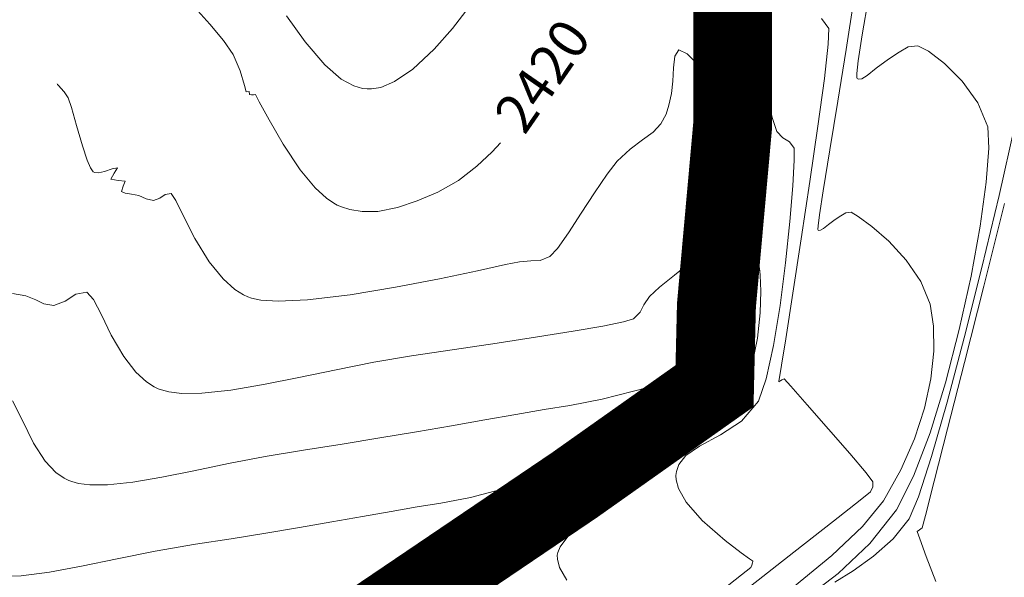
# Model space of a CAD drawing. Units: metres. Extents: x 780197 to 781931, y 8554150 to 8554953.
# Drawn here: x 780851 to 780876, y 8554526 to 8554540 of the extents above; entities that cross this region are included whole.
import ezdxf

# ---------------------------------------------------------------- set-up
doc = ezdxf.new("R2010")
doc.units = ezdxf.units.M
doc.header["$LTSCALE"] = 12.7
doc.header["$MEASUREMENT"] = 0
doc.layers.add('CONT-MJR', color=84, linetype='Continuous', lineweight=9)
doc.layers.add('CONT-MNR', color=42, linetype='Continuous', lineweight=9)
doc.layers.add('COORD_TXT', color=7, linetype='Continuous')

msp = doc.modelspace()

# ---------------------------------------------------------------- linework, layer by layer
at = {"layer": 'CONT-MJR'}
for p, q in [((780855.423, 8554539.939, 2420), (780855.727, 8554539.597, 2420)), ((780871.22, 8554539.741, 2420), (780871.402, 8554539.493, 2420)), ((780855.727, 8554539.597, 2420), (780856.071, 8554539.185, 2420)), ((780871.402, 8554539.493, 2420), (780871.39, 8554539.094, 2420)), ((780856.071, 8554539.185, 2420), (780856.321, 8554538.828, 2420)), ((780871.39, 8554539.094, 2420), (780871.29, 8554538.223, 2420)), ((780856.321, 8554538.828, 2420), (780856.498, 8554538.414, 2420)), ((780856.498, 8554538.414, 2420), (780856.605, 8554538.044, 2420)), ((780871.29, 8554538.223, 2420), (780871.127, 8554537.019, 2420)), ((780856.605, 8554538.044, 2420), (780856.643, 8554537.882, 2420)), ((780856.643, 8554537.882, 2420), (780856.718, 8554537.895, 2420)), ((780856.718, 8554537.895, 2420), (780856.73, 8554537.821, 2420)), ((780856.73, 8554537.821, 2420), (780856.784, 8554537.809, 2420)), ((780856.784, 8554537.809, 2420), (780856.831, 8554537.814, 2420)), ((780856.831, 8554537.814, 2420), (780856.884, 8554537.815, 2420)), ((780856.884, 8554537.815, 2420), (780856.978, 8554537.633, 2420)), ((780856.978, 8554537.633, 2420), (780857.225, 8554537.173, 2420)), ((780857.225, 8554537.173, 2420), (780857.584, 8554536.559, 2420)), ((780871.127, 8554537.019, 2420), (780870.924, 8554535.619, 2420)), ((780857.584, 8554536.559, 2420), (780858.018, 8554535.913, 2420)), ((780862.877, 8554536.367, 2420), (780863.09, 8554536.595, 2420)), ((780862.492, 8554536.005, 2420), (780862.877, 8554536.367, 2420)), ((780858.018, 8554535.913, 2420), (780858.393, 8554535.457, 2420)), ((780862.024, 8554535.641, 2420), (780862.492, 8554536.005, 2420)), ((780858.393, 8554535.457, 2420), (780858.677, 8554535.19, 2420)), ((780861.503, 8554535.349, 2420), (780862.024, 8554535.641, 2420)), ((780870.924, 8554535.619, 2420), (780870.704, 8554534.163, 2420)), ((780858.677, 8554535.19, 2420), (780858.864, 8554535.063, 2420)), ((780860.981, 8554535.129, 2420), (780861.503, 8554535.349, 2420)), ((780858.864, 8554535.063, 2420), (780858.955, 8554535.018, 2420)), ((780858.955, 8554535.018, 2420), (780859.063, 8554534.976, 2420)), ((780859.063, 8554534.976, 2420), (780859.275, 8554534.909, 2420)), ((780859.275, 8554534.909, 2420), (780859.584, 8554534.855, 2420)), ((780859.985, 8554534.857, 2420), (780860.48, 8554534.955, 2420)), ((780860.48, 8554534.955, 2420), (780860.981, 8554535.129, 2420)), ((780859.584, 8554534.855, 2420), (780859.985, 8554534.857, 2420)), ((780870.704, 8554534.163, 2420), (780870.492, 8554532.789, 2420)), ((780870.492, 8554532.789, 2420), (780870.311, 8554531.636, 2420)), ((780870.311, 8554531.636, 2420), (780870.205, 8554530.966, 2420)), ((780870.205, 8554530.966, 2420), (780870.156, 8554530.656, 2420)), ((780870.141, 8554530.559, 2420), (780870.139, 8554530.546, 2420)), ((780870.139, 8554530.546, 2420), (780870.148, 8554530.55, 2420)), ((780870.156, 8554530.656, 2420), (780870.141, 8554530.559, 2420)), ((780870.148, 8554530.55, 2420), (780870.183, 8554530.572, 2420)), ((780870.183, 8554530.572, 2420), (780870.21, 8554530.59, 2420)), ((780870.21, 8554530.59, 2420), (780870.276, 8554530.62, 2420)), ((780870.276, 8554530.62, 2420), (780870.443, 8554530.432, 2420)), ((780870.443, 8554530.432, 2420), (780870.857, 8554529.962, 2420)), ((780870.857, 8554529.962, 2420), (780871.394, 8554529.347, 2420)), ((780871.394, 8554529.347, 2420), (780871.932, 8554528.725, 2420)), ((780871.932, 8554528.725, 2420), (780872.349, 8554528.235, 2420)), ((780872.349, 8554528.235, 2420), (780872.521, 8554528.015, 2420)), ((780872.521, 8554528.015, 2420), (780872.516, 8554527.885, 2420)), ((780872.461, 8554527.76, 2420), (780872.201, 8554527.548, 2420)), ((780872.516, 8554527.885, 2420), (780872.461, 8554527.76, 2420)), ((780872.201, 8554527.548, 2420), (780871.519, 8554527.011, 2420)), ((780871.519, 8554527.011, 2420), (780870.518, 8554526.226, 2420)), ((780870.518, 8554526.226, 2420), (780869.303, 8554525.275, 2420))]:
    msp.add_line(p, q, dxfattribs=at)
at = {"layer": 'CONT-MNR'}
for p, q in [((780872.435, 8554540.435, 2422), (780872.246, 8554539.33, 2422)), ((780872.035, 8554540.221, 2421), (780871.839, 8554538.958, 2421)), ((780861.871, 8554539.492, 2421), (780862.213, 8554539.927, 2421)), ((780857.664, 8554539.809, 2421), (780858.137, 8554539.152, 2421)), ((780861.409, 8554538.965, 2421), (780861.871, 8554539.492, 2421)), ((780868.587, 8554539.249, 2419), (780868.7, 8554539.435, 2419)), ((780868.7, 8554539.435, 2419), (780868.919, 8554539.492, 2419)), ((780868.919, 8554539.492, 2419), (780869.149, 8554539.45, 2419)), ((780869.149, 8554539.45, 2419), (780869.359, 8554539.321, 2419)), ((780858.137, 8554539.152, 2421), (780858.635, 8554538.568, 2421)), ((780868.517, 8554538.946, 2419), (780868.587, 8554539.249, 2419)), ((780869.359, 8554539.321, 2419), (780869.493, 8554539.025, 2419)), ((780872.246, 8554539.33, 2422), (780872.146, 8554538.668, 2422)), ((780860.868, 8554538.459, 2421), (780861.409, 8554538.965, 2421)), ((780867.506, 8554538.791, 2419), (780867.603, 8554538.95, 2419)), ((780867.603, 8554538.95, 2419), (780867.82, 8554538.851, 2419)), ((780868.443, 8554538.65, 2419), (780868.517, 8554538.946, 2419)), ((780869.493, 8554539.025, 2419), (780869.656, 8554538.455, 2419)), ((780871.839, 8554538.958, 2421), (780871.628, 8554537.649, 2421)), ((780873.185, 8554538.891, 2422), (780873.41, 8554539.029, 2422)), ((780873.41, 8554539.029, 2422), (780873.659, 8554539.051, 2422)), ((780873.659, 8554539.051, 2422), (780873.928, 8554538.914, 2422)), ((780873.928, 8554538.914, 2422), (780874.331, 8554538.601, 2422)), ((780867.472, 8554538.497, 2419), (780867.506, 8554538.791, 2419)), ((780867.82, 8554538.851, 2419), (780868.07, 8554538.593, 2419)), ((780872.146, 8554538.668, 2422), (780872.112, 8554538.351, 2422)), ((780872.601, 8554538.487, 2422), (780872.913, 8554538.713, 2422)), ((780872.913, 8554538.713, 2422), (780873.185, 8554538.891, 2422)), ((780858.635, 8554538.568, 2421), (780859.051, 8554538.211, 2421)), ((780860.405, 8554538.145, 2421), (780860.868, 8554538.459, 2421)), ((780867.456, 8554538.153, 2419), (780867.472, 8554538.497, 2419)), ((780868.07, 8554538.593, 2419), (780868.315, 8554538.487, 2419)), ((780868.315, 8554538.487, 2419), (780868.443, 8554538.65, 2419)), ((780869.656, 8554538.455, 2419), (780869.823, 8554537.79, 2419)), ((780872.378, 8554538.301, 2422), (780872.601, 8554538.487, 2422)), ((780874.331, 8554538.601, 2422), (780874.777, 8554538.153, 2422)), ((780859.051, 8554538.211, 2421), (780859.374, 8554538.036, 2421)), ((780867.416, 8554537.844, 2419), (780867.456, 8554538.153, 2419)), ((780872.112, 8554538.351, 2422), (780872.114, 8554538.242, 2422)), ((780872.114, 8554538.242, 2422), (780872.123, 8554538.222, 2422)), ((780872.123, 8554538.222, 2422), (780872.157, 8554538.208, 2422)), ((780872.157, 8554538.208, 2422), (780872.236, 8554538.217, 2422)), ((780872.236, 8554538.217, 2422), (780872.378, 8554538.301, 2422)), ((780874.777, 8554538.153, 2422), (780875.174, 8554537.606, 2422)), ((780851.858, 8554538.092, 2419), (780851.871, 8554538.076, 2419)), ((780851.871, 8554538.076, 2419), (780851.901, 8554538.042, 2419)), ((780851.901, 8554538.042, 2419), (780851.955, 8554537.983, 2419)), ((780851.955, 8554537.983, 2419), (780852.036, 8554537.889, 2419)), ((780859.374, 8554538.036, 2421), (780859.596, 8554537.973, 2421)), ((780859.596, 8554537.973, 2421), (780859.708, 8554537.96, 2421)), ((780859.708, 8554537.96, 2421), (780859.822, 8554537.96, 2421)), ((780859.822, 8554537.96, 2421), (780860.054, 8554538, 2421)), ((780860.054, 8554538, 2421), (780860.405, 8554538.145, 2421)), ((780852.036, 8554537.889, 2419), (780852.137, 8554537.737, 2419)), ((780852.137, 8554537.737, 2419), (780852.222, 8554537.486, 2419)), ((780867.352, 8554537.552, 2419), (780867.416, 8554537.844, 2419)), ((780869.823, 8554537.79, 2419), (780869.973, 8554537.207, 2419)), ((780852.222, 8554537.486, 2419), (780852.35, 8554537.033, 2419)), ((780867.288, 8554537.323, 2419), (780867.352, 8554537.552, 2419)), ((780871.628, 8554537.649, 2421), (780871.427, 8554536.416, 2421)), ((780875.174, 8554537.606, 2422), (780875.427, 8554536.999, 2422)), ((780867.151, 8554537.072, 2419), (780867.288, 8554537.323, 2419)), ((780869.973, 8554537.207, 2419), (780870.083, 8554536.884, 2419)), ((780852.35, 8554537.033, 2419), (780852.5, 8554536.519, 2419)), ((780866.956, 8554536.869, 2419), (780867.151, 8554537.072, 2419)), ((780875.427, 8554536.999, 2422), (780875.458, 8554536.461, 2422)), ((780876.115, 8554537.032, 2423), (780875.714, 8554535.261, 2423)), ((780866.37, 8554536.436, 2419), (780866.685, 8554536.67, 2419)), ((780866.685, 8554536.67, 2419), (780866.956, 8554536.869, 2419)), ((780870.083, 8554536.884, 2419), (780870.24, 8554536.724, 2419)), ((780870.24, 8554536.724, 2419), (780870.404, 8554536.62, 2419)), ((780852.5, 8554536.519, 2419), (780852.62, 8554536.156, 2419)), ((780866.043, 8554536.13, 2419), (780866.37, 8554536.436, 2419)), ((780870.404, 8554536.62, 2419), (780870.523, 8554536.458, 2419)), ((780870.523, 8554536.458, 2419), (780870.529, 8554536.159, 2419)), ((780871.427, 8554536.416, 2421), (780871.26, 8554535.381, 2421)), ((780875.458, 8554536.461, 2422), (780875.391, 8554535.597, 2422)), ((780852.62, 8554536.156, 2419), (780852.703, 8554535.96, 2419)), ((780870.529, 8554536.159, 2419), (780870.493, 8554535.507, 2419)), ((780852.703, 8554535.96, 2419), (780852.753, 8554535.882, 2419)), ((780853.058, 8554535.868, 2419), (780853.252, 8554535.939, 2419)), ((780853.252, 8554535.939, 2419), (780853.388, 8554535.964, 2419)), ((780853.388, 8554535.964, 2419), (780853.305, 8554535.824, 2419)), ((780865.786, 8554535.799, 2419), (780866.043, 8554536.13, 2419)), ((780852.753, 8554535.882, 2419), (780852.775, 8554535.862, 2419)), ((780852.775, 8554535.862, 2419), (780852.814, 8554535.845, 2419)), ((780852.814, 8554535.845, 2419), (780852.904, 8554535.837, 2419)), ((780852.904, 8554535.837, 2419), (780853.058, 8554535.868, 2419)), ((780853.305, 8554535.824, 2419), (780853.219, 8554535.671, 2419)), ((780853.219, 8554535.671, 2419), (780853.401, 8554535.642, 2419)), ((780865.47, 8554535.332, 2419), (780865.786, 8554535.799, 2419)), ((780853.401, 8554535.642, 2419), (780853.581, 8554535.626, 2419)), ((780853.535, 8554535.495, 2419), (780853.489, 8554535.36, 2419)), ((780853.581, 8554535.626, 2419), (780853.535, 8554535.495, 2419)), ((780870.493, 8554535.507, 2419), (780870.417, 8554534.605, 2419)), ((780875.391, 8554535.597, 2422), (780875.236, 8554534.487, 2422)), ((780853.489, 8554535.36, 2419), (780853.579, 8554535.318, 2419)), ((780853.579, 8554535.318, 2419), (780853.744, 8554535.297, 2419)), ((780853.744, 8554535.297, 2419), (780853.925, 8554535.265, 2419)), ((780853.925, 8554535.265, 2419), (780854.116, 8554535.181, 2419)), ((780854.116, 8554535.181, 2419), (780854.303, 8554535.136, 2419)), ((780854.303, 8554535.136, 2419), (780854.457, 8554535.194, 2419)), ((780854.457, 8554535.194, 2419), (780854.598, 8554535.289, 2419)), ((780854.598, 8554535.289, 2419), (780854.748, 8554535.313, 2419)), ((780854.748, 8554535.313, 2419), (780854.869, 8554535.137, 2419)), ((780865.132, 8554534.81, 2419), (780865.47, 8554535.332, 2419)), ((780871.26, 8554535.381, 2421), (780871.169, 8554534.775, 2421)), ((780875.714, 8554535.261, 2423), (780875.277, 8554533.434, 2423)), ((780854.869, 8554535.137, 2419), (780855.068, 8554534.722, 2419)), ((780875.857, 8554535.062, 2424), (780875.331, 8554532.966, 2424)), ((780855.068, 8554534.722, 2419), (780855.348, 8554534.169, 2419)), ((780864.807, 8554534.312, 2419), (780865.132, 8554534.81, 2419)), ((780868.671, 8554534.506, 2418), (780868.715, 8554534.704, 2418)), ((780868.715, 8554534.704, 2418), (780868.779, 8554534.836, 2418)), ((780868.779, 8554534.836, 2418), (780868.937, 8554534.856, 2418)), ((780868.937, 8554534.856, 2418), (780869.092, 8554534.782, 2418)), ((780869.092, 8554534.782, 2418), (780869.173, 8554534.582, 2418)), ((780871.169, 8554534.775, 2421), (780871.133, 8554534.492, 2421)), ((780871.561, 8554534.652, 2421), (780871.71, 8554534.748, 2421)), ((780871.71, 8554534.748, 2421), (780871.832, 8554534.824, 2421)), ((780871.832, 8554534.824, 2421), (780871.968, 8554534.836, 2421)), ((780871.968, 8554534.836, 2421), (780872.15, 8554534.733, 2421)), ((780872.15, 8554534.733, 2421), (780872.493, 8554534.479, 2421)), ((780868.191, 8554534.282, 2418), (780868.204, 8554534.489, 2418)), ((780868.204, 8554534.489, 2418), (780868.258, 8554534.605, 2418)), ((780868.258, 8554534.605, 2418), (780868.42, 8554534.497, 2418)), ((780868.42, 8554534.497, 2418), (780868.596, 8554534.386, 2418)), ((780868.596, 8554534.386, 2418), (780868.671, 8554534.506, 2418)), ((780869.173, 8554534.582, 2418), (780869.274, 8554534.209, 2418)), ((780870.417, 8554534.605, 2419), (780870.308, 8554533.56, 2419)), ((780871.133, 8554534.492, 2421), (780871.128, 8554534.399, 2421)), ((780871.193, 8554534.381, 2421), (780871.27, 8554534.427, 2421)), ((780871.27, 8554534.427, 2421), (780871.392, 8554534.528, 2421)), ((780871.392, 8554534.528, 2421), (780871.561, 8554534.652, 2421)), ((780872.493, 8554534.479, 2421), (780872.922, 8554534.101, 2421)), ((780875.236, 8554534.487, 2422), (780875.005, 8554533.216, 2422)), ((780855.348, 8554534.169, 2419), (780855.711, 8554533.58, 2419)), ((780864.532, 8554533.921, 2419), (780864.807, 8554534.312, 2419)), ((780868.169, 8554534.08, 2418), (780868.191, 8554534.282, 2418)), ((780869.274, 8554534.209, 2418), (780869.37, 8554533.834, 2418)), ((780871.128, 8554534.399, 2421), (780871.131, 8554534.384, 2421)), ((780871.131, 8554534.384, 2421), (780871.15, 8554534.377, 2421)), ((780871.15, 8554534.377, 2421), (780871.193, 8554534.381, 2421)), ((780864.341, 8554533.715, 2419), (780864.532, 8554533.921, 2419)), ((780868.126, 8554533.886, 2418), (780868.169, 8554534.08, 2418)), ((780872.922, 8554534.101, 2421), (780873.361, 8554533.628, 2421)), ((780864.095, 8554533.617, 2419), (780864.341, 8554533.715, 2419)), ((780867.848, 8554533.53, 2418), (780868.043, 8554533.714, 2418)), ((780868.043, 8554533.714, 2418), (780868.126, 8554533.886, 2418)), ((780869.37, 8554533.834, 2418), (780869.435, 8554533.624, 2418)), ((780855.711, 8554533.58, 2419), (780856.061, 8554533.149, 2419)), ((780862.506, 8554533.356, 2419), (780863.217, 8554533.512, 2419)), ((780863.217, 8554533.512, 2419), (780863.565, 8554533.585, 2419)), ((780863.565, 8554533.585, 2419), (780863.859, 8554533.604, 2419)), ((780863.859, 8554533.604, 2419), (780864.095, 8554533.617, 2419)), ((780867.493, 8554533.243, 2418), (780867.848, 8554533.53, 2418)), ((780869.435, 8554533.624, 2418), (780869.549, 8554533.524, 2418)), ((780869.549, 8554533.524, 2418), (780869.644, 8554533.422, 2418)), ((780869.644, 8554533.422, 2418), (780869.666, 8554533.243, 2418)), ((780870.308, 8554533.56, 2419), (780870.169, 8554532.477, 2419)), ((780873.361, 8554533.628, 2421), (780873.737, 8554533.087, 2421)), ((780875.277, 8554533.434, 2423), (780874.831, 8554531.654, 2423)), ((780861.539, 8554533.152, 2419), (780862.506, 8554533.356, 2419)), ((780867.117, 8554532.94, 2418), (780867.493, 8554533.243, 2418)), ((780869.666, 8554533.243, 2418), (780869.681, 8554532.843, 2418)), ((780875.005, 8554533.216, 2422), (780874.709, 8554531.864, 2422)), ((780856.061, 8554533.149, 2419), (780856.359, 8554532.885, 2419)), ((780859.277, 8554532.748, 2419), (780860.427, 8554532.937, 2419)), ((780860.427, 8554532.937, 2419), (780861.539, 8554533.152, 2419)), ((780866.858, 8554532.707, 2418), (780867.117, 8554532.94, 2418)), ((780873.737, 8554533.087, 2421), (780873.974, 8554532.507, 2421)), ((780875.331, 8554532.966, 2424), (780874.841, 8554531.029, 2424)), ((780850.728, 8554532.776, 2418), (780851.066, 8554532.721, 2418)), ((780851.066, 8554532.721, 2418), (780851.323, 8554532.617, 2418)), ((780852.065, 8554532.588, 2418), (780852.33, 8554532.765, 2418)), ((780852.33, 8554532.765, 2418), (780852.613, 8554532.811, 2418)), ((780852.613, 8554532.811, 2418), (780852.778, 8554532.631, 2418)), ((780856.359, 8554532.885, 2419), (780856.575, 8554532.748, 2419)), ((780856.575, 8554532.748, 2419), (780856.688, 8554532.694, 2419)), ((780856.688, 8554532.694, 2419), (780856.782, 8554532.661, 2419)), ((780858.198, 8554532.62, 2419), (780859.277, 8554532.748, 2419)), ((780866.716, 8554532.493, 2418), (780866.858, 8554532.707, 2418)), ((780869.681, 8554532.843, 2418), (780869.668, 8554532.291, 2418)), ((780851.323, 8554532.617, 2418), (780851.525, 8554532.519, 2418)), ((780851.525, 8554532.519, 2418), (780851.777, 8554532.479, 2418)), ((780851.777, 8554532.479, 2418), (780852.065, 8554532.588, 2418)), ((780852.778, 8554532.631, 2418), (780852.979, 8554532.241, 2418)), ((780856.782, 8554532.661, 2419), (780857.014, 8554532.613, 2419)), ((780857.014, 8554532.613, 2419), (780857.459, 8554532.586, 2419)), ((780857.459, 8554532.586, 2419), (780858.198, 8554532.62, 2419)), ((780866.623, 8554532.305, 2418), (780866.716, 8554532.493, 2418)), ((780870.169, 8554532.477, 2419), (780870.005, 8554531.462, 2419)), ((780873.974, 8554532.507, 2421), (780874.059, 8554531.954, 2421)), ((780852.979, 8554532.241, 2418), (780853.229, 8554531.728, 2418)), ((780866.459, 8554532.141, 2418), (780866.623, 8554532.305, 2418)), ((780869.668, 8554532.291, 2418), (780869.601, 8554531.652, 2418)), ((780864.932, 8554531.824, 2418), (780865.676, 8554531.953, 2418)), ((780865.676, 8554531.953, 2418), (780866.203, 8554532.061, 2418)), ((780866.203, 8554532.061, 2418), (780866.459, 8554532.141, 2418)), ((780874.059, 8554531.954, 2421), (780874.066, 8554531.321, 2421)), ((780853.229, 8554531.728, 2418), (780853.544, 8554531.186, 2418)), ((780863, 8554531.523, 2418), (780864.022, 8554531.679, 2418)), ((780864.022, 8554531.679, 2418), (780864.932, 8554531.824, 2418)), ((780874.709, 8554531.864, 2422), (780874.361, 8554530.515, 2422)), ((780861.919, 8554531.362, 2418), (780863, 8554531.523, 2418)), ((780869.601, 8554531.652, 2418), (780869.458, 8554530.994, 2418)), ((780870.005, 8554531.462, 2419), (780869.82, 8554530.62, 2419)), ((780874.831, 8554531.654, 2423), (780874.399, 8554530.025, 2423)), ((780853.544, 8554531.186, 2418), (780853.851, 8554530.79, 2418)), ((780859.879, 8554531.039, 2418), (780860.83, 8554531.201, 2418)), ((780860.83, 8554531.201, 2418), (780861.919, 8554531.362, 2418)), ((780874.066, 8554531.321, 2421), (780873.991, 8554530.623, 2421)), ((780858.922, 8554530.85, 2418), (780859.879, 8554531.039, 2418)), ((780869.458, 8554530.994, 2418), (780869.216, 8554530.383, 2418)), ((780874.841, 8554531.029, 2424), (780874.413, 8554529.351, 2424)), ((780853.851, 8554530.79, 2418), (780854.118, 8554530.546, 2418)), ((780857.983, 8554530.654, 2418), (780858.922, 8554530.85, 2418)), ((780854.118, 8554530.546, 2418), (780854.316, 8554530.42, 2418)), ((780856.258, 8554530.334, 2418), (780857.087, 8554530.475, 2418)), ((780857.087, 8554530.475, 2418), (780857.983, 8554530.654, 2418)), ((780866.455, 8554530.307, 2417), (780867.185, 8554530.496, 2417)), ((780867.185, 8554530.496, 2417), (780867.801, 8554530.618, 2417)), ((780867.801, 8554530.618, 2417), (780868.182, 8554530.629, 2417)), ((780868.182, 8554530.629, 2417), (780868.386, 8554530.569, 2417)), ((780868.386, 8554530.569, 2417), (780868.477, 8554530.49, 2417)), ((780868.477, 8554530.49, 2417), (780868.509, 8554530.437, 2417)), ((780868.509, 8554530.437, 2417), (780868.516, 8554530.392, 2417)), ((780869.82, 8554530.62, 2419), (780869.62, 8554530.056, 2419)), ((780873.991, 8554530.623, 2421), (780873.829, 8554529.878, 2421)), ((780874.361, 8554530.515, 2422), (780873.971, 8554529.25, 2422)), ((780854.316, 8554530.42, 2418), (780854.42, 8554530.37, 2418)), ((780854.42, 8554530.37, 2418), (780854.504, 8554530.338, 2418)), ((780854.504, 8554530.338, 2418), (780854.69, 8554530.289, 2418)), ((780854.69, 8554530.289, 2418), (780855.014, 8554530.251, 2418)), ((780855.014, 8554530.251, 2418), (780855.521, 8554530.255, 2418)), ((780855.521, 8554530.255, 2418), (780856.258, 8554530.334, 2418)), ((780865.659, 8554530.104, 2417), (780866.455, 8554530.307, 2417)), ((780868.467, 8554530.267, 2417), (780868.251, 8554529.995, 2417)), ((780868.516, 8554530.392, 2417), (780868.467, 8554530.267, 2417)), ((780869.216, 8554530.383, 2418), (780868.843, 8554529.911, 2418)), ((780850.728, 8554530.065, 2417), (780850.974, 8554529.578, 2417)), ((780864.193, 8554529.84, 2417), (780864.842, 8554529.942, 2417)), ((780864.842, 8554529.942, 2417), (780865.659, 8554530.104, 2417)), ((780868.251, 8554529.995, 2417), (780867.739, 8554529.502, 2417)), ((780869.62, 8554530.056, 2419), (780869.195, 8554529.547, 2419)), ((780874.399, 8554530.025, 2423), (780874.007, 8554528.65, 2423)), ((780862.687, 8554529.581, 2417), (780863.473, 8554529.718, 2417)), ((780863.473, 8554529.718, 2417), (780864.193, 8554529.84, 2417)), ((780868.843, 8554529.911, 2418), (780868.236, 8554529.365, 2418)), ((780873.829, 8554529.878, 2421), (780873.577, 8554529.103, 2421)), ((780850.974, 8554529.578, 2417), (780851.263, 8554528.988, 2417)), ((780860.959, 8554529.279, 2417), (780861.847, 8554529.433, 2417)), ((780861.847, 8554529.433, 2417), (780862.687, 8554529.581, 2417)), ((780867.739, 8554529.502, 2417), (780866.825, 8554528.725, 2417)), ((780869.195, 8554529.547, 2419), (780868.66, 8554529.2, 2419)), ((780860.032, 8554529.122, 2417), (780860.959, 8554529.279, 2417)), ((780868.236, 8554529.365, 2418), (780867.48, 8554528.773, 2418)), ((780868.66, 8554529.2, 2419), (780868.127, 8554528.918, 2419)), ((780873.971, 8554529.25, 2422), (780873.552, 8554528.152, 2422)), ((780874.413, 8554529.351, 2424), (780874.074, 8554528.03, 2424)), ((780851.263, 8554528.988, 2417), (780851.556, 8554528.533, 2417)), ((780858.096, 8554528.816, 2417), (780859.075, 8554528.966, 2417)), ((780859.075, 8554528.966, 2417), (780860.032, 8554529.122, 2417)), ((780873.577, 8554529.103, 2421), (780873.231, 8554528.315, 2421)), ((780857.126, 8554528.653, 2417), (780858.096, 8554528.816, 2417)), ((780866.825, 8554528.725, 2417), (780865.719, 8554527.834, 2417)), ((780867.48, 8554528.773, 2418), (780866.663, 8554528.164, 2418)), ((780867.781, 8554528.677, 2419), (780867.605, 8554528.454, 2419)), ((780868.127, 8554528.918, 2419), (780867.781, 8554528.677, 2419)), ((780851.556, 8554528.533, 2417), (780851.827, 8554528.248, 2417)), ((780855.321, 8554528.289, 2417), (780856.197, 8554528.471, 2417)), ((780856.197, 8554528.471, 2417), (780857.126, 8554528.653, 2417)), ((780867.605, 8554528.454, 2419), (780867.543, 8554528.274, 2419)), ((780874.007, 8554528.65, 2423), (780873.679, 8554527.633, 2423)), ((780851.827, 8554528.248, 2417), (780852.038, 8554528.102, 2417)), ((780854.51, 8554528.126, 2417), (780855.321, 8554528.289, 2417)), ((780867.543, 8554528.274, 2419), (780867.53, 8554528.172, 2419)), ((780873.231, 8554528.315, 2421), (780872.787, 8554527.532, 2421)), ((780852.038, 8554528.102, 2417), (780852.153, 8554528.045, 2417)), ((780852.153, 8554528.045, 2417), (780852.23, 8554528.016, 2417)), ((780852.23, 8554528.016, 2417), (780852.398, 8554527.97, 2417)), ((780852.398, 8554527.97, 2417), (780852.686, 8554527.932, 2417)), ((780852.686, 8554527.932, 2417), (780853.13, 8554527.933, 2417)), ((780853.13, 8554527.933, 2417), (780853.776, 8554528.001, 2417)), ((780853.776, 8554528.001, 2417), (780854.51, 8554528.126, 2417)), ((780863.065, 8554527.805, 2416), (780863.737, 8554527.979, 2416)), ((780863.737, 8554527.979, 2416), (780864.305, 8554528.091, 2416)), ((780864.305, 8554528.091, 2416), (780864.655, 8554528.102, 2416)), ((780864.655, 8554528.102, 2416), (780864.843, 8554528.046, 2416)), ((780864.843, 8554528.046, 2416), (780864.928, 8554527.973, 2416)), ((780864.928, 8554527.973, 2416), (780864.957, 8554527.925, 2416)), ((780866.663, 8554528.164, 2418), (780865.872, 8554527.569, 2418)), ((780867.53, 8554528.172, 2419), (780867.534, 8554528.064, 2419)), ((780867.534, 8554528.064, 2419), (780867.594, 8554527.841, 2419)), ((780873.552, 8554528.152, 2422), (780873.114, 8554527.303, 2422)), ((780874.074, 8554528.03, 2424), (780873.85, 8554527.162, 2424)), ((780862.331, 8554527.618, 2416), (780863.065, 8554527.805, 2416)), ((780865.719, 8554527.834, 2417), (780864.541, 8554526.901, 2417)), ((780864.918, 8554527.768, 2416), (780864.719, 8554527.518, 2416)), ((780864.963, 8554527.884, 2416), (780864.918, 8554527.768, 2416)), ((780864.957, 8554527.925, 2416), (780864.963, 8554527.884, 2416)), ((780867.594, 8554527.841, 2419), (780867.792, 8554527.494, 2419)), ((780860.98, 8554527.374, 2416), (780861.578, 8554527.469, 2416)), ((780861.578, 8554527.469, 2416), (780862.331, 8554527.618, 2416)), ((780864.719, 8554527.518, 2416), (780864.248, 8554527.063, 2416)), ((780865.872, 8554527.569, 2418), (780865.194, 8554527.016, 2418)), ((780867.792, 8554527.494, 2419), (780868.193, 8554527.036, 2419)), ((780872.787, 8554527.532, 2421), (780872.254, 8554526.876, 2421)), ((780873.679, 8554527.633, 2423), (780873.44, 8554527.075, 2423)), ((780859.593, 8554527.136, 2416), (780860.316, 8554527.262, 2416)), ((780860.316, 8554527.262, 2416), (780860.98, 8554527.374, 2416)), ((780873.114, 8554527.303, 2422), (780872.445, 8554526.451, 2422)), ((780858, 8554526.858, 2416), (780858.818, 8554527, 2416)), ((780858.818, 8554527, 2416), (780859.593, 8554527.136, 2416)), ((780864.248, 8554527.063, 2416), (780863.405, 8554526.347, 2416)), ((780865.194, 8554527.016, 2418), (780864.792, 8554526.624, 2418)), ((780868.193, 8554527.036, 2419), (780868.775, 8554526.526, 2419)), ((780873.44, 8554527.075, 2423), (780873.031, 8554526.568, 2423)), ((780873.85, 8554527.162, 2424), (780873.766, 8554526.847, 2424)), ((780856.264, 8554526.569, 2416), (780857.146, 8554526.713, 2416)), ((780857.146, 8554526.713, 2416), (780858, 8554526.858, 2416)), ((780864.541, 8554526.901, 2417), (780863.412, 8554525.995, 2417)), ((780872.254, 8554526.876, 2421), (780871.477, 8554526.142, 2421)), ((780873.702, 8554526.799, 2424), (780873.645, 8554526.751, 2424)), ((780873.645, 8554526.751, 2424), (780873.706, 8554526.571, 2424)), ((780873.766, 8554526.847, 2424), (780873.702, 8554526.799, 2424)), ((780854.343, 8554526.258, 2416), (780855.362, 8554526.431, 2416)), ((780855.362, 8554526.431, 2416), (780856.264, 8554526.569, 2416)), ((780864.792, 8554526.624, 2418), (780864.601, 8554526.369, 2418)), ((780868.775, 8554526.526, 2419), (780869.185, 8554526.215, 2419)), ((780872.445, 8554526.451, 2422), (780871.638, 8554525.692, 2422)), ((780873.031, 8554526.568, 2423), (780872.533, 8554526.126, 2423)), ((780873.706, 8554526.571, 2424), (780873.873, 8554526.119, 2424)), ((780853.376, 8554526.065, 2416), (780854.343, 8554526.258, 2416)), ((780863.405, 8554526.347, 2416), (780862.386, 8554525.527, 2416)), ((780864.538, 8554526.221, 2418), (780864.527, 8554526.155, 2418)), ((780864.601, 8554526.369, 2418), (780864.538, 8554526.221, 2418)), ((780869.185, 8554526.215, 2419), (780869.396, 8554526.065, 2419)), ((780852.476, 8554525.878, 2416), (780853.376, 8554526.065, 2416)), ((780863.412, 8554525.995, 2417), (780862.452, 8554525.185, 2417)), ((780864.527, 8554526.155, 2418), (780864.53, 8554526.051, 2418)), ((780864.53, 8554526.051, 2418), (780864.585, 8554525.842, 2418)), ((780869.396, 8554526.065, 2419), (780869.467, 8554526.013, 2419)), ((780869.473, 8554525.959, 2419), (780869.456, 8554525.901, 2419)), ((780869.467, 8554526.013, 2419), (780869.477, 8554526.003, 2419)), ((780869.478, 8554525.991, 2419), (780869.473, 8554525.959, 2419)), ((780869.477, 8554526.003, 2419), (780869.478, 8554525.991, 2419)), ((780871.477, 8554526.142, 2421), (780870.536, 8554525.369, 2421)), ((780872.533, 8554526.126, 2423), (780872.017, 8554525.757, 2423)), ((780873.873, 8554526.119, 2424), (780874.111, 8554525.484, 2424)), ((780850.947, 8554525.629, 2416), (780851.661, 8554525.724, 2416)), ((780851.661, 8554525.724, 2416), (780852.476, 8554525.878, 2416)), ((780864.585, 8554525.842, 2418), (780864.768, 8554525.524, 2418)), ((780869.428, 8554525.84, 2419), (780869.189, 8554525.652, 2419)), ((780869.456, 8554525.901, 2419), (780869.428, 8554525.84, 2419)), ((780871.638, 8554525.692, 2422), (780870.776, 8554525.035, 2422)), ((780872.017, 8554525.757, 2423), (780871.553, 8554525.472, 2423)), ((780850.459, 8554525.613, 2416), (780850.947, 8554525.629, 2416)), ((780869.189, 8554525.652, 2419), (780868.549, 8554525.153, 2419))]:
    msp.add_line(p, q, dxfattribs=at)
at = {"layer": 'COORD_TXT', "color": 150, "const_width": 2, "elevation": 2456}
msp.add_lwpolyline([(780868.227, 8554567.03), (780868.968, 8554553.615), (780868.968, 8554545.051), (780868.968, 8554537.034), (780868.557, 8554532.476), (780868.509, 8554530.437), (780864.957, 8554527.925), (780855.733, 8554521.687), (780841.313, 8554511.33), (780829.435, 8554502.802), (780815.825, 8554491.336), (780805.96, 8554481.927), (780800.954, 8554478.357), (780788.284, 8554472.091), (780777.707, 8554466.984), (780774.718, 8554467.332), (780763.637, 8554466.517), (780753.984, 8554460.987), (780715.491, 8554437.142)], dxfattribs=at)

# ---------------------------------------------------------------- texts
at = {"layer": 'CONT-MJR', "insert": (780864.255, 8554538.222, 2420), "char_height": 1, "attachment_point": 5, "rotation": 55.2868}
msp.add_mtext('{2420}', dxfattribs=at)

doc.saveas('drawing.dxf')
